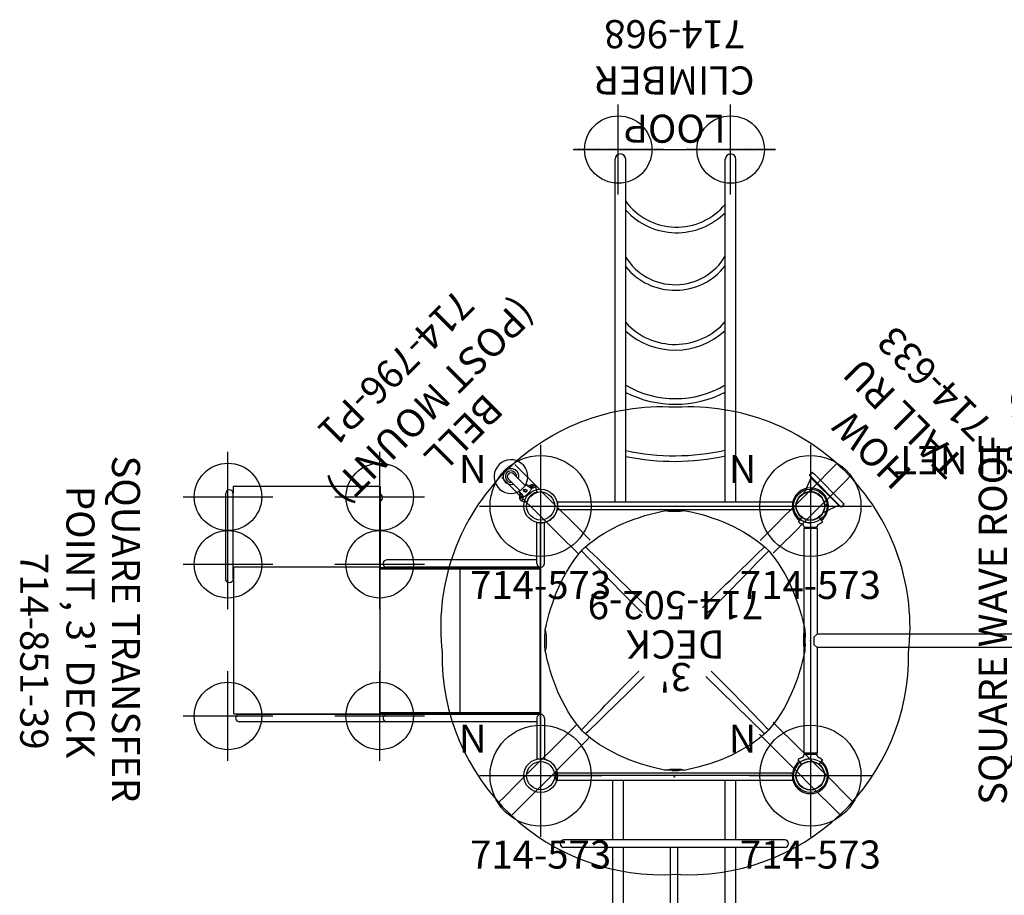
# Model space of a CAD drawing. Extents: x -189 to 254, y -471 to 14.
# Drawn here: x -189 to -14, y -141 to 14 of the extents above; entities that cross this region are included whole.
import ezdxf
from ezdxf.enums import TextEntityAlignment as Align

# ---------------------------------------------------------------- set-up
doc = ezdxf.new("R2010")
doc.units = 0
doc.header["$MEASUREMENT"] = 0
doc.linetypes.add('CENTER', pattern=[0.6, 0.375, -0.075, 0.075, -0.075])
doc.layers.get('0').update_dxf_attribs({"color": 5, "linetype": 'CONTINUOUS'})
for name, color, linetype in [('2DPOST', 7, 'CONTINUOUS'), ('MPARTNO', 7, 'CONTINUOUS'), ('MTXT', 7, 'CONTINUOUS'), ('PARTNO', 7, 'CONTINUOUS'), ('PHASE-1', 6, 'CONTINUOUS'), ('TXT', 7, 'CENTER'), ('TXT-HT', 7, 'CONTINUOUS')]:
    doc.layers.add(name, color=color, linetype=linetype)
doc.layers.add('Ft', color=1, linetype='CONTINUOUS', plot=False)
doc.layers.add('Node', color=7, linetype='CONTINUOUS', plot=False)
doc.styles.add('ROMANS', font='ROMANS.SHX', dxfattribs={"height": 5})
doc.styles.add('SIMPLEX', font='simplex.shx')

# ---------------------------------------------------------------- blocks, each defined once
blk = doc.blocks.new('PARTNO')
at = {"layer": 'TXT', "style": 'ROMANS'}
blk.add_attdef('PARTNO', text='', height=5, dxfattribs=at).set_placement((0, 0), align=Align.CENTER)
blk = doc.blocks.new('23766000')
for p, q in [((-2.89, 22.66), (-2.89, 22.66)), ((-2.15, 21.2), (-1.58, 21.95)), ((-1.85, 20.96), (-2.14, 21.16)), ((1.58, 21.95), (2.15, 21.2)), ((93.11, 22.66), (93.11, 22.66)), ((93.85, 21.2), (94.42, 21.95)), ((94.15, 20.96), (93.86, 21.16)), ((94.23, 21.7), (94.26, 21.68)), ((94.26, 21.68), (94.24, 21.66)), ((94.26, 21.68), (94.45, 21.93)), ((94.42, 21.95), (94.45, 21.93)), ((94.47, 21.95), (94.45, 21.93)), ((97.58, 21.95), (98.15, 21.2)), ((-1.85, 20.96), (-1.84, 20.96)), ((-1.85, 20.96), (-1.84, 20.95)), ((-1.85, 20.96), (-1.85, 20.96)), ((-1.51, 20.78), (-1.5, 20.77)), ((-1.5, 20.77), (-1.41, 20.73)), ((-1.18, 20.39), (-1.19, 20.39)), ((-1.19, 20.39), (-1.19, 20.27)), ((-1.19, -20), (-1.19, 20)), ((-1.19, 20), (1.19, 20)), ((-1.17, 20.25), (1.17, 20.25)), ((-1.06, 20.23), (-1.06, 20)), ((1.06, 20.23), (1.06, 20)), ((1.19, 20.39), (1.19, 20.27)), ((1.19, 1.19), (1.19, 20)), ((1.24, 20.03), (1.24, 20.03)), ((94.15, 20.96), (94.15, 20.96)), ((94.15, 20.96), (94.16, 20.95)), ((94.15, 20.96), (94.16, 20.96)), ((94.49, 20.78), (94.5, 20.77)), ((94.5, 20.77), (94.59, 20.73)), ((94.81, 20.39), (94.81, 20.27)), ((94.82, 20.39), (94.81, 20.39)), ((94.81, 1.19), (94.81, 20)), ((94.81, 20), (97.19, 20)), ((94.83, 20.25), (97.17, 20.25)), ((94.94, 20.23), (94.94, 20)), ((97.06, 20.23), (97.06, 20)), ((97.19, 20.39), (97.19, 20.27)), ((97.19, -20), (97.19, 20)), ((1.18, 1.18), (0.69, 0.69)), ((0.69, 0.69), (0.69, -0.69)), ((1.19, 1.19), (1.18, 1.18)), ((1.18, 1.19), (94.82, 1.19)), ((95.31, 0.69), (95.31, -0.69)), ((0.69, -0.69), (1.18, -1.18)), ((1.18, -1.18), (1.19, -1.19)), ((1.18, -1.19), (94.82, -1.19)), ((1.19, -20), (1.19, -1.19)), ((94.81, -1.19), (94.82, -1.18)), ((94.81, -20), (94.81, -1.19)), ((94.82, -1.18), (95.31, -0.69)), ((-1.19, -20), (1.19, -20)), ((-1.19, -20.39), (-1.19, -20.27)), ((1.17, -20.25), (-1.17, -20.25)), ((-1.06, -20.23), (-1.06, -20)), ((1.06, -20.23), (1.06, -20)), ((1.19, -20.39), (1.19, -20.27)), ((1.51, -20.78), (1.49, -20.77)), ((1.49, -20.77), (1.49, -20.77)), ((1.85, -20.96), (1.84, -20.95)), ((1.85, -20.96), (1.84, -20.96)), ((1.85, -20.96), (1.85, -20.96)), ((1.85, -20.96), (2.14, -21.16)), ((94.81, -20), (97.19, -20)), ((94.81, -20.39), (94.81, -20.27)), ((97.17, -20.25), (94.83, -20.25)), ((94.94, -20.23), (94.94, -20)), ((97.06, -20.23), (97.06, -20)), ((97.19, -20.39), (97.19, -20.27)), ((97.49, -20.77), (97.49, -20.77)), ((97.51, -20.78), (97.49, -20.77)), ((97.85, -20.96), (97.84, -20.95)), ((97.85, -20.96), (97.84, -20.96)), ((97.85, -20.96), (98.14, -21.16)), ((97.85, -20.96), (97.85, -20.96)), ((-1.58, -21.95), (-2.15, -21.2)), ((1.58, -21.95), (2.15, -21.2)), ((2.89, -22.66), (2.89, -22.66)), ((94.42, -21.95), (93.85, -21.2)), ((97.58, -21.95), (98.15, -21.2)), ((98.89, -22.66), (98.89, -22.66))]:
    blk.add_line(p, q)
for points in [[(94.23, 21.7), (94.23, 21.69), (94.23, 21.68), (94.24, 21.67), (94.24, 21.66)], [(-1.84, 20.96), (-1.83, 20.95), (-1.81, 20.94), (-1.78, 20.92), (-1.74, 20.91), (-1.7, 20.89), (-1.66, 20.87), (-1.62, 20.85), (-1.59, 20.82), (-1.55, 20.81), (-1.53, 20.79), (-1.51, 20.78)], [(94.16, 20.96), (94.17, 20.95), (94.19, 20.94), (94.22, 20.92), (94.26, 20.91), (94.3, 20.89), (94.34, 20.87), (94.38, 20.85), (94.41, 20.82), (94.45, 20.81), (94.47, 20.79), (94.49, 20.78)], [(95.31, 0.69), (94.82, 1.18), (94.81, 1.19)], [(1.84, -20.96), (1.83, -20.95), (1.81, -20.94), (1.78, -20.92), (1.74, -20.91), (1.7, -20.89), (1.66, -20.87), (1.62, -20.85), (1.59, -20.82), (1.55, -20.81), (1.53, -20.79), (1.51, -20.78)], [(97.84, -20.96), (97.83, -20.95), (97.81, -20.94), (97.78, -20.92), (97.74, -20.91), (97.7, -20.89), (97.66, -20.87), (97.62, -20.85), (97.59, -20.82), (97.55, -20.81), (97.53, -20.79), (97.51, -20.78)]]:
    blk.add_lwpolyline(points)
for centre in [(0, 24), (96, 24), (0, -24), (96, -24)]:
    blk.add_circle(centre, 2.56)
for centre, radius, start, end in [((0, 24), 3.21, 307.5, 232.5), ((96, 24), 3.21, 307.5, 232.5), ((-2.13, 21.18), 0.03, 142.5, 232.9869), ((0, 24), 3.56, 293.3955, 307.0125), ((1.55, 21.93), 0.03, 37.5, 126.8363), ((2.13, 21.18), 0.03, 307.0131, 37.5), ((93.87, 21.18), 0.03, 142.5, 232.9869), ((94.45, 21.93), 0.03, 53.1637, 142.5), ((96, 24), 3.56, 293.3955, 307.0125), ((97.55, 21.93), 0.03, 37.5, 126.8363), ((98.13, 21.18), 0.03, 307.0131, 37.5), ((-1.56, 20.39), 0.375, 0.247, 66.6042), ((-1.17, 20.27), 0.02, 180, 270), ((-1.08, 20.23), 0.02, 0, 90), ((1.08, 20.23), 0.02, 90, 180), ((1.17, 20.27), 0.02, 270, 0), ((1.56, 20.39), 0.375, 113.3958, 180), ((94.44, 20.39), 0.375, 0.247, 66.6042), ((94.83, 20.27), 0.02, 180, 270), ((94.92, 20.23), 0.02, 0, 90), ((97.08, 20.23), 0.02, 90, 180), ((97.17, 20.27), 0.02, 270, 0), ((97.56, 20.39), 0.375, 113.3958, 180), ((0, -24), 3.56, 113.3955, 127.0125), ((-1.56, -20.39), 0.375, 293.3958, 0), ((-1.17, -20.27), 0.02, 90, 180), ((-1.08, -20.23), 0.02, 270, 0), ((1.08, -20.23), 0.02, 180, 270), ((1.17, -20.27), 0.02, 0, 90), ((1.56, -20.39), 0.375, 180.247, 246.6042), ((0, -24), 3.56, 65.2747, 66.6469), ((96, -24), 3.56, 113.3955, 127.0125), ((94.44, -20.39), 0.375, 293.3958, 0), ((94.83, -20.27), 0.02, 90, 180), ((94.92, -20.23), 0.02, 270, 0), ((97.08, -20.23), 0.02, 180, 270), ((97.17, -20.27), 0.02, 0, 90), ((97.56, -20.39), 0.375, 180.247, 246.6042), ((96, -24), 3.56, 65.2747, 66.6469), ((0, -24), 3.21, 127.5, 52.5), ((-2.13, -21.18), 0.03, 127.0131, 217.5), ((-1.55, -21.93), 0.03, 217.5, 306.8363), ((1.55, -21.93), 0.03, 233.1637, 322.5), ((2.13, -21.18), 0.03, 322.5, 52.9869), ((96, -24), 3.21, 127.5, 52.5), ((93.87, -21.18), 0.03, 127.0131, 217.5), ((94.45, -21.93), 0.03, 217.5, 306.8363), ((97.55, -21.93), 0.03, 233.1637, 322.5), ((98.13, -21.18), 0.03, 322.5, 52.9869)]:
    blk.add_arc(centre, radius, start, end)
at = {"layer": 'Node'}
for p in [(0, 24), (96, 24), (0, 0), (96, 0), (0, -24), (96, -24)]:
    blk.add_point(p, dxfattribs=at)
at = {"layer": 'PARTNO'}
ref = blk.add_blockref('PARTNO', (48.08, -44.55, 6), dxfattribs=at)
ref.add_attrib('PARTNO', '714-766', dxfattribs={"height": 5, "style": 'SIMPLEX'}).set_placement((48.08, -44.55, 6), align=Align.CENTER)
at = {"layer": 'TXT', "style": 'SIMPLEX'}
blk.add_text('TENSILE TOUGH NET', height=5, dxfattribs=at).set_placement((47.75, -32.81, 6), align=Align.MIDDLE)
blk = doc.blocks.new('23502900')
blk.add_lwpolyline([(45, 24, 0.414214), (48, 21), (48, -21, 0.414214), (45, -24), (3, -24, 0.414214), (0, -21), (0, 21, 0.414214), (3, 24)], format="xyb", close=True)
at = {"layer": 'Node'}
for p in [(0, 24), (24, 24), (48, 24), (0, 0), (48, 0), (0, -24), (24, -24), (48, -24)]:
    blk.add_point(p, dxfattribs=at)
at = {"layer": 'MPARTNO'}
ref = blk.add_blockref('PARTNO', (24, -8.85), dxfattribs=at)
ref.add_attrib('PARTNO', '714-502-9', dxfattribs={"height": 5, "style": 'SIMPLEX'}).set_placement((24, -8.85), align=Align.CENTER)
at = {"layer": 'PARTNO'}
ref = blk.add_blockref('PARTNO', (24, -8.85), dxfattribs=at)
ref.add_attrib('PARTNO', '714-502-9', dxfattribs={"height": 5, "style": 'SIMPLEX'}).set_placement((24, -8.85), align=Align.CENTER)
at = {"layer": 'MTXT', "style": 'SIMPLEX'}
blk.add_text('DECK', height=5, dxfattribs=at).set_placement((24, 0), align=Align.MIDDLE)
at = {"layer": 'TXT', "style": 'SIMPLEX'}
blk.add_text('DECK', height=5, dxfattribs=at).set_placement((24, 0), align=Align.MIDDLE)
at = {"layer": 'TXT-HT', "style": 'SIMPLEX', "flags": 8}
blk.add_attdef('HT', text='', height=5, dxfattribs=at).set_placement((24, 3.95), align=Align.CENTER)
blk = doc.blocks.new('238062H0')
for p, q in [((-0.66, -21.08), (-0.66, 21.08)), ((0.66, 21.07), (-0.66, 21.08)), ((0.66, -21.07), (0.66, 21.07)), ((95.22, -21.1), (95.22, 21.1)), ((96.53, 21.05), (95.22, 21.1)), ((96.53, -21.05), (96.53, 21.05)), ((11.34, -19.66), (11.34, 19.66)), ((12.66, -19.66), (12.66, 19.66)), ((23.34, -19.66), (23.34, 19.66)), ((24.66, -19.66), (24.66, 19.66)), ((35.34, -19.66), (35.34, 19.66)), ((36.66, -19.66), (36.66, 19.66)), ((47.34, -19.66), (47.34, 19.66)), ((48.66, -19.66), (48.66, 19.66)), ((59.34, -19.66), (59.34, 19.66)), ((60.66, -19.66), (60.66, 19.66)), ((71.34, -19.66), (71.34, 19.66)), ((72.66, -19.66), (72.66, 19.66)), ((83.34, -19.66), (83.34, 19.66)), ((84.66, -19.66), (84.66, 19.66)), ((0.66, 10.95), (11.34, 10.95)), ((12.66, 10.95), (23.34, 10.95)), ((24.66, 10.95), (35.34, 10.95)), ((36.66, 10.95), (47.34, 10.95)), ((48.66, 10.95), (59.34, 10.95)), ((60.66, 10.95), (71.34, 10.95)), ((72.66, 10.95), (83.34, 10.95)), ((84.66, 10.95), (95.22, 10.95)), ((0.66, 9.05), (11.34, 9.05)), ((12.66, 9.05), (23.34, 9.05)), ((24.66, 9.05), (35.34, 9.05)), ((36.66, 9.05), (47.34, 9.05)), ((48.66, 9.05), (59.34, 9.05)), ((60.66, 9.05), (71.34, 9.05)), ((72.66, 9.05), (83.34, 9.05)), ((84.66, 9.05), (95.22, 9.05)), ((12.66, 0.66), (23.34, 0.66)), ((24.66, 0.66), (35.34, 0.66)), ((36.66, 0.66), (47.34, 0.66)), ((48.66, 0.66), (59.34, 0.66)), ((60.66, 0.66), (71.34, 0.66)), ((72.66, 0.66), (83.34, 0.66)), ((12.66, -0.66), (23.34, -0.66)), ((24.66, -0.66), (35.34, -0.66)), ((36.66, -0.66), (47.34, -0.66)), ((48.66, -0.66), (59.34, -0.66)), ((60.66, -0.66), (71.34, -0.66)), ((72.66, -0.66), (83.34, -0.66)), ((0.66, -9.05), (11.34, -9.05)), ((12.66, -9.05), (23.34, -9.05)), ((24.66, -9.05), (35.34, -9.05)), ((36.66, -9.05), (47.34, -9.05)), ((48.66, -9.05), (59.34, -9.05)), ((60.66, -9.05), (71.34, -9.05)), ((72.66, -9.05), (83.34, -9.05)), ((84.66, -9.05), (95.22, -9.05)), ((0.66, -10.95), (11.34, -10.95)), ((12.66, -10.95), (23.34, -10.95)), ((24.66, -10.95), (35.34, -10.95)), ((36.66, -10.95), (47.34, -10.95)), ((48.66, -10.95), (59.34, -10.95)), ((60.66, -10.95), (71.34, -10.95)), ((72.66, -10.95), (83.34, -10.95)), ((84.66, -10.95), (95.22, -10.95)), ((0.66, -21.07), (-0.66, -21.08)), ((95.22, -21.1), (96.53, -21.05))]:
    blk.add_line(p, q)
for centre, start, end in [((12, 19.66), 0, 180), ((24, 19.66), 0, 180), ((36, 19.66), 0, 180), ((48, 19.66), 0, 180), ((60, 19.66), 0, 180), ((72, 19.66), 0, 180), ((84, 19.66), 0, 180), ((12, -19.66), 180, 0), ((24, -19.66), 180, 0), ((36, -19.66), 180, 0), ((48, -19.66), 180, 0), ((60, -19.66), 180, 0), ((72, -19.66), 180, 0), ((84, -19.66), 180, 0)]:
    blk.add_arc(centre, 0.657, start, end)
at = {"layer": 'Node'}
for p in [(0, 0), (95.88, 0)]:
    blk.add_point(p, dxfattribs=at)
at = {"layer": 'PARTNO'}
ref = blk.add_blockref('PARTNO', (47.32, -50.12), dxfattribs=at)
ref.add_attrib('PARTNO', '714-806-2', dxfattribs={"height": 5, "style": 'SIMPLEX'}).set_placement((47.32, -50.12), align=Align.CENTER)
at = {"layer": 'TXT', "style": 'SIMPLEX'}
for s, p in [('HULA CLIMBER', (47.43, -30.84)), ("W/2' RISE", (47.43, -39.41))]:
    blk.add_text(s, height=5, dxfattribs=at).set_placement(p, align=Align.MIDDLE)
blk = doc.blocks.new('2385139R')
for p, q in [((-0.66, 13.75), (-0.66, 21.08)), ((-0.66, 21.08), (0.66, 21.08)), ((0.66, 13.75), (0.66, 21.07)), ((0.66, 14.41), (27.37, 14.41)), ((27.37, 14.41), (53.62, 14.41)), ((0, 13.09), (27.37, 13.09)), ((0, -13.09), (0, 13.09)), ((28.62, 13), (0, 13)), ((0.12, -13), (0.12, 13)), ((0.12, 12.82), (28.62, 12.82)), ((14.37, -12.82), (14.37, 12.82)), ((27.37, 13.09), (53.62, 13.09)), ((28.62, -13.12), (28.62, 13)), ((28.62, 12.82), (28.62, 13)), ((54.62, 13), (28.62, 13)), ((54.62, 13), (54.62, -13.12)), ((0, -12), (0.12, -12)), ((54.71, -10.99), (54.71, -26.21)), ((56.02, -10.99), (56.02, -26.21)), ((-0.66, -13.75), (-0.66, -21.08)), ((0, -13), (28.62, -13)), ((0, -13.09), (27.37, -13.09)), ((28.62, -12.82), (0.12, -12.82)), ((0.66, -13.75), (0.66, -21.07)), ((28.53, -27.5), (28.53, -13.12)), ((28.53, -13.12), (54.71, -13.12)), ((28.62, -13), (28.62, -12.82)), ((28.62, -12.87), (28.62, -12.87)), ((0.66, -14.41), (27.37, -14.41)), ((0.66, -21.07), (-0.66, -21.08)), ((28.3, -25.05), (28.34, -25.01)), ((28.33, -25.99), (28.3, -25.95)), ((28.31, -25.96), (28.53, -26.21)), ((28.34, -25.01), (28.53, -24.8)), ((28.41, -26.08), (28.34, -26)), ((28.53, -26.22), (28.41, -26.08)), ((54.71, -27.5), (54.71, -26.21)), ((28.53, -27.5), (54.71, -27.5))]:
    blk.add_line(p, q)
for points in [[(54.71, -10.99), (54.72, -10.88), (54.79, -10.66), (54.94, -10.49), (55.14, -10.37), (55.36, -10.33)], [(55.36, -10.33), (55.59, -10.37), (55.79, -10.49), (55.93, -10.66), (56.01, -10.88), (56.02, -10.99)], [(28.34, -25.01), (28.41, -24.93), (28.53, -24.78), (28.53, -24.78)]]:
    blk.add_lwpolyline(points)
for centre, start, end in [((27.37, 13.75), 268.5798, 91.4202), ((53.62, 13.75), 268.5798, 91.4202), ((0, 13.75), 180, 360), ((0, -13.75), 360, 180), ((27.37, -13.75), 268.5798, 91.4202), ((28.78, -25.5), 136.4322, 223.5678), ((55.36, -26.21), 180, 360)]:
    blk.add_arc(centre, 0.657, start, end)
at = {"layer": 'Ft'}
for p, q in [((28.64, 21.38), (28.64, 5.38)), ((55.64, 21.38), (55.64, 5.38)), ((36.64, 13.38), (20.64, 13.38)), ((63.64, 13.38), (47.64, 13.38)), ((28.64, -5.62), (28.64, -21.62)), ((55.64, -5.62), (55.64, -21.62)), ((36.64, -13.62), (20.64, -13.62)), ((63.64, -13.62), (47.64, -13.62)), ((28.64, -17.62), (28.64, -33.62)), ((55.64, -17.62), (55.64, -33.62)), ((36.64, -25.62), (20.64, -25.62)), ((63.64, -25.62), (47.64, -25.62))]:
    blk.add_line(p, q, dxfattribs=at)
for centre in [(28.64, 13.38), (55.64, 13.38), (28.64, -13.62), (55.64, -13.62), (28.64, -25.62), (55.64, -25.62)]:
    blk.add_circle(centre, 6, dxfattribs=at)
at = {"layer": 'Node'}
blk.add_point((0, 0), dxfattribs=at)
at = {"layer": 'PARTNO'}
ref = blk.add_blockref('PARTNO', (92.61, 1.86), dxfattribs=dict(at, rotation=90))
ref.add_attrib('PARTNO', '714-851-39', dxfattribs={"height": 5, "rotation": 90, "style": 'SIMPLEX'}).set_placement((92.61, 1.86), align=Align.CENTER)
at = {"layer": 'TXT', "style": 'ROMANS'}
for s, p in [('SQUARE TRANSFER', (76.29, -33)), ("POINT, 3' DECK", (84.39, -27.58))]:
    blk.add_text(s, height=5, rotation=90, dxfattribs=at).set_placement(p)
blk = doc.blocks.new('236804C0')
for p, q in [((22.2, 23.17), (22.22, 23.17)), ((22.22, 23.17), (22.23, 23.17)), ((25.93, 23.17), (25.95, 23.17)), ((25.95, 23.17), (25.97, 23.17)), ((26.58, 23.04), (26.56, 23.04)), ((8.16, 16.74), (8.16, 16.74)), ((40.74, 16), (40.74, 16)), ((47.17, 1.96), (47.17, 1.95)), ((47.17, 1.95), (47.17, 1.93)), ((0.93, 0.66), (0.93, -0.5)), ((47.24, -0.5), (47.24, 0.66)), ((47.04, -2.41), (47.04, -2.4)), ((47.17, -1.77), (47.17, -1.79)), ((47.17, -1.79), (47.17, -1.8)), ((17.64, -5.42), (7.42, -15.84)), ((7.42, -15.84), (7.42, -15.84)), ((40, -16.58), (40, -16.58)), ((21.59, -22.88), (21.6, -22.88)), ((22.22, -23.01), (22.2, -23.01)), ((22.23, -23.01), (22.22, -23.01)), ((23.5, -23.07), (24.66, -23.07)), ((25.95, -23.01), (25.93, -23.01)), ((25.97, -23.01), (25.95, -23.01))]:
    blk.add_line(p, q)
for points in [[(-4.77, 31.47), (-3.75, 30.45), (-3.04, 29.74), (-2.34, 29.04), (-1.63, 28.33), (-0.92, 27.62), (-0.22, 26.91), (0.49, 26.21), (1.2, 25.5), (1.9, 24.79), (2.61, 24.08), (3.32, 23.38), (4.02, 22.67), (4.73, 21.96), (5.44, 21.25), (6.14, 20.54), (6.85, 19.83), (7.55, 19.12), (8.25, 18.41), (8.96, 17.7), (9.17, 17.49)], [(39.48, 17.29), (40.18, 18), (40.89, 18.71), (41.59, 19.42), (42.3, 20.13), (43, 20.84), (43.71, 21.55), (44.41, 22.26), (45.12, 22.96), (45.83, 23.67), (46.53, 24.38), (47.24, 25.09), (47.95, 25.79), (48.65, 26.5), (49.36, 27.21), (50.07, 27.92), (50.77, 28.62), (51.48, 29.33), (52.19, 30.04), (53.05, 30.9)], [(6.9, 15.22), (6.19, 15.92), (5.48, 16.63), (4.77, 17.33), (4.06, 18.03), (3.35, 18.74), (2.64, 19.45), (1.93, 20.15), (1.22, 20.86), (0.52, 21.56), (-0.19, 22.27), (-0.9, 22.98), (-1.61, 23.68), (-2.31, 24.39), (-3.02, 25.1), (-3.73, 25.8), (-4.44, 26.51), (-5.14, 27.22), (-5.85, 27.92), (-6.56, 28.63), (-7.1, 29.17)], [(55.37, 28.59), (54.01, 27.23), (53.3, 26.52), (52.59, 25.82), (51.89, 25.11), (51.18, 24.4), (50.47, 23.7), (49.76, 22.99), (49.06, 22.28), (48.35, 21.58), (47.64, 20.87), (46.93, 20.16), (46.23, 19.46), (45.52, 18.75), (44.81, 18.05), (44.1, 17.34), (43.39, 16.64), (42.68, 15.93), (41.97, 15.23), (41.93, 15.18)], [(8.16, 16.74), (8.92, 17.38), (9.72, 17.99), (10.54, 18.56), (11.38, 19.1), (12.25, 19.6), (13.13, 20.07), (14.03, 20.51), (14.94, 20.92), (15.87, 21.3), (16.8, 21.66), (17.75, 21.98), (18.7, 22.28), (19.66, 22.56), (20.63, 22.81), (21.6, 23.04), (22.2, 23.17)], [(25.95, 23.17), (24.97, 23.01), (23.97, 23.01), (22.97, 23.01), (22.22, 23.17)], [(22.23, 23.17), (23.23, 23.23), (23.5, 23.23)], [(23.5, 23.23), (24.5, 23.24), (24.66, 23.23)], [(24.66, 23.23), (25.66, 23.2), (25.93, 23.17)], [(25.97, 23.17), (26.94, 22.95), (27.91, 22.72), (28.88, 22.46), (29.84, 22.17), (30.79, 21.86), (31.73, 21.52), (32.66, 21.16), (33.58, 20.76), (34.49, 20.34), (35.38, 19.89), (36.25, 19.41), (37.11, 18.89), (37.95, 18.34), (38.76, 17.76), (39.54, 17.14), (40, 16.74)], [(37.44, 18.69), (37.33, 18.75)], [(7.42, 16), (7.61, 16.25)], [(17.64, 5.57), (16.92, 6.27), (16.21, 6.98), (15.51, 7.69), (14.81, 8.4), (14.11, 9.12), (13.42, 9.84), (12.72, 10.56), (12.02, 11.27), (11.33, 11.99), (10.63, 12.71), (9.93, 13.42), (9.24, 14.14), (8.54, 14.86), (7.84, 15.57), (7.42, 16)], [(7.92, 16.56), (7.61, 16.25)], [(7.92, 16.56), (8.16, 16.74)], [(8.16, 16.74), (8.88, 16.04), (9.59, 15.34), (10.31, 14.64), (11.02, 13.95), (11.74, 13.25), (12.46, 12.55), (13.18, 11.86), (13.89, 11.16), (14.61, 10.46), (15.33, 9.77), (16.04, 9.07), (16.76, 8.37), (17.46, 7.66), (18.17, 6.95), (18.58, 6.52)], [(28.97, 5.88), (29.65, 6.6), (30.35, 7.32), (31.06, 8.03), (31.77, 8.73), (32.49, 9.43), (33.2, 10.13), (33.92, 10.82), (34.64, 11.52), (35.36, 12.21), (36.07, 12.91), (36.79, 13.61), (37.51, 14.31), (38.22, 15), (38.94, 15.7), (39.66, 16.4), (40, 16.74)], [(40.74, 16), (40.04, 15.29), (39.34, 14.57), (38.65, 13.85), (37.95, 13.14), (37.25, 12.42), (36.55, 11.7), (35.86, 10.99), (35.16, 10.27), (34.47, 9.55), (33.77, 8.83), (33.07, 8.12), (32.37, 7.41), (31.66, 6.7), (30.95, 5.99), (30.23, 5.3), (29.88, 4.96)], [(40, 16.74), (40.25, 16.56)], [(40.56, 16.25), (40.25, 16.56)], [(40.56, 16.25), (40.74, 16)], [(40.74, 16), (41.39, 15.24), (41.99, 14.44), (42.56, 13.62), (43.1, 12.78), (43.6, 11.91), (44.07, 11.03), (44.51, 10.13), (44.92, 9.22), (45.3, 8.3), (45.66, 7.36), (45.98, 6.42), (46.29, 5.46), (46.56, 4.5), (46.81, 3.53), (47.04, 2.56), (47.17, 1.96)], [(0.93, 0.66), (0.97, 1.66), (0.99, 1.93)], [(0.99, 1.95), (1.15, 0.97), (1.15, -0.03), (1.15, -1.03), (0.99, -1.79)], [(47.17, -1.79), (47.01, -0.81), (47.01, 0.19), (47.01, 1.19), (47.17, 1.95)], [(47.17, 1.93), (47.23, 0.93), (47.24, 0.66)], [(0.99, -1.77), (0.93, -0.77), (0.93, -0.5)], [(47.24, -0.5), (47.2, -1.5), (47.17, -1.77)], [(47.17, -1.8), (46.96, -2.78), (46.72, -3.75), (46.46, -4.72), (46.17, -5.68), (45.86, -6.63), (45.52, -7.57), (45.16, -8.5), (44.77, -9.42), (44.34, -10.33), (43.89, -11.22), (43.41, -12.09), (42.89, -12.95), (42.35, -13.79), (41.76, -14.6), (41.14, -15.38), (40.74, -15.84)], [(29.88, -4.81), (30.61, -5.49), (31.32, -6.19), (32.03, -6.9), (32.73, -7.61), (33.43, -8.32), (34.13, -9.04), (34.82, -9.76), (35.52, -10.48), (36.22, -11.2), (36.91, -11.91), (37.61, -12.63), (38.31, -13.35), (39.01, -14.06), (39.7, -14.78), (40.4, -15.49), (40.74, -15.84)], [(18.59, -6.36), (17.89, -7.08), (17.18, -7.79), (16.47, -8.49), (15.76, -9.19), (15.04, -9.89), (14.32, -10.59), (13.61, -11.28), (12.89, -11.98), (12.17, -12.67), (11.45, -13.37), (10.74, -14.07), (10.02, -14.77), (9.3, -15.46), (8.59, -16.16), (8.16, -16.58)], [(40, -16.58), (39.29, -15.88), (38.57, -15.18), (37.86, -14.49), (37.14, -13.79), (36.42, -13.09), (35.7, -12.39), (34.99, -11.7), (34.27, -11), (33.55, -10.3), (32.83, -9.61), (32.12, -8.91), (31.41, -8.21), (30.7, -7.5), (30, -6.79), (29.3, -6.07), (28.97, -5.72)], [(42.69, -13.28), (42.76, -13.17)], [(7.38, -14.96), (6.11, -16.22), (5.4, -16.92), (4.69, -17.62), (3.98, -18.33), (3.27, -19.04), (2.56, -19.74), (1.85, -20.45), (1.15, -21.15), (0.44, -21.86), (-0.27, -22.57), (-0.98, -23.27), (-1.68, -23.98), (-2.39, -24.69), (-3.1, -25.39), (-3.81, -26.1), (-4.51, -26.81), (-5.22, -27.51), (-5.93, -28.22), (-6.64, -28.93), (-6.85, -29.14)], [(55.61, -28.79), (54.25, -27.43), (53.54, -26.72), (52.83, -26.01), (52.12, -25.31), (51.42, -24.6), (50.71, -23.89), (50, -23.19), (49.29, -22.48), (48.59, -21.77), (47.88, -21.07), (47.17, -20.36), (46.46, -19.65), (45.76, -18.95), (45.05, -18.24), (44.34, -17.54), (43.63, -16.83), (42.92, -16.13), (42.21, -15.42), (41.87, -15.09)], [(-4.53, -31.45), (-3.83, -30.75), (-3.12, -30.04), (-2.41, -29.33), (-1.71, -28.62), (-1, -27.92), (-0.29, -27.21), (0.41, -26.5), (1.12, -25.79), (1.83, -25.09), (2.53, -24.38), (3.24, -23.67), (3.94, -22.96), (4.65, -22.26), (5.36, -21.55), (6.06, -20.84), (6.77, -20.13), (7.47, -19.42), (8.18, -18.71), (8.88, -18), (9.49, -17.39)], [(7.61, -16.09), (7.42, -15.84)], [(7.61, -16.09), (7.92, -16.4)], [(8.16, -16.58), (7.92, -16.4)], [(22.2, -23.01), (21.22, -22.79), (20.25, -22.56), (19.28, -22.3), (18.33, -22.01), (17.37, -21.7), (16.43, -21.36), (15.5, -21), (14.58, -20.6), (13.68, -20.18), (12.78, -19.73), (11.91, -19.25), (11.05, -18.73), (10.22, -18.18), (9.4, -17.6), (8.62, -16.98), (8.16, -16.58)], [(40, -16.58), (39.24, -17.22), (38.44, -17.83), (37.62, -18.4), (36.78, -18.94), (35.91, -19.44), (35.03, -19.91), (34.13, -20.35), (33.22, -20.76), (32.3, -21.14), (31.36, -21.5), (30.42, -21.82), (29.46, -22.13), (28.5, -22.4), (27.54, -22.65), (26.56, -22.88), (25.97, -23.01)], [(39.58, -17.35), (39.72, -17.49), (40.42, -18.2), (41.12, -18.91), (41.83, -19.62), (42.53, -20.33), (43.24, -21.04), (43.95, -21.74), (44.65, -22.45), (45.36, -23.16), (46.07, -23.87), (46.77, -24.58), (47.48, -25.28), (48.19, -25.99), (48.89, -26.7), (49.6, -27.41), (50.31, -28.11), (51.01, -28.82), (51.72, -29.53), (52.43, -30.24), (53.29, -31.1)], [(40.25, -16.4), (40, -16.58)], [(40.25, -16.4), (40.56, -16.09)], [(40.74, -15.84), (40.56, -16.09)], [(10.73, -18.53), (10.83, -18.59)], [(22.22, -23.01), (23.19, -22.85), (24.19, -22.85), (25.19, -22.85), (25.95, -23.01)], [(23.5, -23.07), (22.5, -23.04), (22.23, -23.01)], [(25.93, -23.01), (24.93, -23.07), (24.66, -23.07)]]:
    blk.add_lwpolyline(points)
at = {"flags": 128}
for points in [[(0.99, 1.96), (1.51, 4.15), (2.12, 6.25), (2.84, 8.26), (3.66, 10.16), (4.57, 11.93), (5.56, 13.57), (6.63, 15.06), (7.43, 15.99)], [(7.77, -16.23), (6.63, -14.9), (5.56, -13.41), (4.57, -11.77), (3.66, -10), (2.84, -8.1), (2.12, -6.09), (1.51, -3.99), (0.99, -1.8)]]:
    blk.add_lwpolyline(points, dxfattribs=at)
for centre, radius, start, end in [((21.4, 2.49), 39.05, 89.2474, 183.6938), ((26.33, 2.48), 39.31, 356.5035, 96.4459), ((21.4, -2.43), 39.05, 176.3062, 270.7526), ((26.33, -2.42), 39.31, 263.5541, 3.4965)]:
    blk.add_arc(centre, radius, start, end)
at = {"layer": 'Node'}
blk.add_point((0, 0), dxfattribs=at)
at = {"layer": 'PARTNO'}
ref = blk.add_blockref('PARTNO', (26.18, -65.99), dxfattribs=at)
ref.add_attrib('PARTNO', '714-680-4C', dxfattribs={"height": 5, "style": 'SIMPLEX'}).set_placement((26.18, -65.99), align=Align.CENTER)
at = {"layer": 'TXT', "style": 'SIMPLEX'}
blk.add_text('SQUARE WAVE ROOF', height=5, dxfattribs=at).set_placement((27.74, -57.11), align=Align.MIDDLE)
blk = doc.blocks.new('23796P10')
at = {"linetype": 'Continuous'}
for p, q in [((3.07, 1.77), (2.3, 1.33)), ((3.5, 1.39), (3.46, 1.31)), ((3.46, 1.31), (3.5, 1.23)), ((3.6, 1.39), (3.5, 1.39)), ((3.5, 1.23), (3.6, 1.23)), ((3.64, 1.31), (3.6, 1.39)), ((3.6, 1.23), (3.64, 1.31)), ((3.69, 0.11), (3.88, 0.22)), ((3.69, -0.11), (3.69, 0.11)), ((3.88, 0.22), (4.06, 0.11)), ((3.97, 1.24), (3.97, 1.24)), ((3.98, 1.24), (3.97, 1.24)), ((3.98, 1.24), (3.98, 1.24)), ((4.06, 0.11), (4.06, -0.11)), ((4.28, 0.97), (4.42, 0.95)), ((4.5, -0.86), (4.5, 0.86)), ((4.5, 0.69), (7.44, 0.69)), ((3.07, -1.77), (2.3, -1.33)), ((3.5, -1.23), (3.46, -1.31)), ((3.46, -1.31), (3.5, -1.39)), ((3.6, -1.23), (3.5, -1.23)), ((3.5, -1.39), (3.6, -1.39)), ((3.64, -1.31), (3.6, -1.23)), ((3.6, -1.39), (3.64, -1.31)), ((3.88, -0.22), (3.69, -0.11)), ((4.06, -0.11), (3.88, -0.22)), ((3.97, -1.24), (3.97, -1.24)), ((3.97, -1.24), (3.97, -1.24)), ((4.28, -0.97), (4.42, -0.95)), ((4.5, -0.63), (7.44, -0.63))]:
    blk.add_line(p, q, dxfattribs=at)
for points in [[(3.07, 1.66), (3.06, 1.68), (3.04, 1.7), (3.01, 1.71), (2.99, 1.71), (2.97, 1.71), (2.94, 1.7)], [(3.32, 1.05), (3.3, 0.98), (3.27, 0.88), (3.24, 0.76), (3.21, 0.63), (3.19, 0.49), (3.16, 0.35), (3.15, 0.21), (3.14, 0.07), (3.14, -0.07), (3.15, -0.21), (3.16, -0.35), (3.19, -0.49), (3.21, -0.63), (3.24, -0.76), (3.27, -0.88), (3.3, -0.98), (3.32, -1.05)], [(3.32, 1.08), (3.32, 1.09), (3.31, 1.1), (3.31, 1.11), (3.31, 1.12)], [(3.32, 1.08), (3.32, 1.07), (3.32, 1.06), (3.32, 1.05)], [(3.39, 1), (3.37, 1), (3.36, 1.01), (3.34, 1.02), (3.33, 1.04), (3.32, 1.05)], [(3.41, 1.01), (3.41, 1), (3.4, 1), (3.4, 1), (3.4, 1), (3.39, 1), (3.39, 1), (3.39, 1)], [(4.31, 0.87), (4.02, 0.91), (3.72, 0.96), (3.41, 1.01)], [(3.98, 1.23), (3.98, 1.23), (3.98, 1.23), (3.98, 1.24)], [(4, 1.17), (4, 1.18), (4, 1.18), (3.99, 1.19), (3.99, 1.19), (3.99, 1.2), (3.99, 1.2), (3.98, 1.21), (3.98, 1.22), (3.98, 1.22), (3.98, 1.23)], [(3.98, 1.22), (3.99, 1.17), (4.02, 1.13), (4.04, 1.08)], [(4.04, 1.11), (4.03, 1.12), (4.03, 1.12), (4.03, 1.13), (4.02, 1.13), (4.02, 1.14), (4.01, 1.15), (4.01, 1.15), (4.01, 1.16), (4, 1.16), (4, 1.17)], [(4.09, 1.05), (4.09, 1.06), (4.08, 1.06), (4.07, 1.07), (4.07, 1.08), (4.06, 1.08), (4.06, 1.09), (4.05, 1.09), (4.05, 1.1), (4.04, 1.1), (4.04, 1.11)], [(4.04, 1.08), (4.08, 1.04), (4.13, 0.99), (4.18, 0.95), (4.24, 0.91), (4.31, 0.87)], [(4.15, 1.01), (4.15, 1.02), (4.14, 1.02), (4.13, 1.02), (4.12, 1.03), (4.12, 1.03), (4.11, 1.04), (4.1, 1.04), (4.1, 1.05), (4.09, 1.05)], [(4.22, 0.98), (4.21, 0.99), (4.2, 0.99), (4.19, 0.99), (4.19, 1), (4.18, 1), (4.17, 1), (4.16, 1.01), (4.15, 1.01)], [(4.28, 0.97), (4.27, 0.97), (4.26, 0.97), (4.26, 0.97), (4.25, 0.97), (4.24, 0.98), (4.23, 0.98), (4.22, 0.98)], [(4.28, 0.97), (4.29, 0.96), (4.29, 0.94), (4.3, 0.91), (4.31, 0.87)], [(2.94, -1.7), (2.97, -1.71), (2.99, -1.71), (3.01, -1.71), (3.04, -1.7), (3.06, -1.68), (3.07, -1.66)], [(3.32, -1.08), (3.32, -1.09), (3.31, -1.1), (3.31, -1.11), (3.31, -1.12)], [(3.32, -1.08), (3.33, -1.06), (3.35, -1.05), (3.37, -1.03), (3.39, -1.02), (3.41, -1.01)], [(3.32, -1.08), (3.32, -1.07), (3.32, -1.06), (3.32, -1.05)], [(3.41, -1.01), (3.72, -0.96), (4.02, -0.91), (4.31, -0.87)], [(3.98, -1.22), (3.99, -1.17), (4.02, -1.13), (4.04, -1.08)], [(4.04, -1.08), (4.08, -1.04), (4.13, -0.99), (4.18, -0.95), (4.24, -0.91), (4.31, -0.87)], [(4.31, -0.87), (4.3, -0.91), (4.29, -0.94), (4.29, -0.96), (4.28, -0.97)]]:
    blk.add_lwpolyline(points, dxfattribs=at)
for centre, radius in [((3.55, 1.31), 0.233), ((3.55, 1.31), 0.134), ((3.88, 0), 0.281), ((3.55, -1.31), 0.233), ((3.55, -1.31), 0.134)]:
    blk.add_circle(centre, radius, dxfattribs=at)
for centre, radius, start, end in [((3.25, 1.04), 0.75, 13.868, 104.2164), ((7.44, 0.03), 3, 192.6919, 167.3081), ((2.34, 1.25), 0.093, 120, 207.9911), ((0, 0), 2.56, 332.0089, 27.9911), ((0, 0), 3.49, 18.6377, 28.4331), ((4.34, 1.34), 0.375, 195.2288, 195.4867), ((4.41, 0.86), 0.093, 0, 82), ((7.44, 0.03), 1.41, 207.748, 152.2519), ((7.44, 0.03), 1, 221.1225, 138.8775), ((7.44, 0.03), 0.657, 270, 90), ((2.34, -1.25), 0.093, 152.0089, 240), ((0, 0), 3.49, 331.5669, 341.3619), ((3.25, -1.04), 0.75, 255.7836, 346.132), ((4.34, -1.34), 0.375, 98, 164.3654), ((4.41, -0.86), 0.093, 278, 0)]:
    blk.add_arc(centre, radius, start, end, dxfattribs=at)
at = {"layer": 'Node'}
blk.add_point((0, 0), dxfattribs=at)
at = {"layer": 'PARTNO'}
ref = blk.add_blockref('PARTNO', (38.08, 0.84), dxfattribs=dict(at, rotation=90))
ref.add_attrib('PARTNO', '714-796-P1', dxfattribs={"height": 5, "rotation": 90, "style": 'SIMPLEX'}).set_placement((38.08, 0.84), align=Align.CENTER)
at = {"layer": 'TXT', "style": 'SIMPLEX'}
for s, p in [('(POST MOUNT)', (27.46, 0.55)), ('BELL', (19.46, 0.55))]:
    blk.add_text(s, height=5, rotation=90, dxfattribs=at).set_placement(p, align=Align.MIDDLE)
blk = doc.blocks.new('23968030')
for p, q in [((-0.66, -20.97), (-0.66, 20.97)), ((-0.66, 20.97), (0.66, 20.97)), ((0.66, -20.97), (0.66, 20.97)), ((0.66, 10.76), (61.73, 10.76)), ((0.66, 8.86), (61.73, 8.86)), ((0.66, -8.86), (61.73, -8.86)), ((0.66, -10.76), (61.73, -10.76)), ((-0.66, -20.97), (0.66, -20.97))]:
    blk.add_line(p, q)
for centre, radius, start, end in [((61.73, 9.81), 0.95, 270, 90), ((50.93, 0.15), 42.98, 168.3103, 192.109), ((50.93, 0.15), 41.98, 168.0278, 192.402), ((37.55, 0.04), 19.44, 153.0234, 207.2557), ((36.44, 0.05), 17.33, 149.4163, 210.9434), ((40.91, 0.08), 13.15, 138.0727, 222.8615), ((40.64, 0.08), 11.87, 132.3091, 228.8696), ((49.73, 0.07), 11.33, 129.1251, 232.0084), ((49.73, 0.07), 10.33, 121.697, 239.8102), ((60.85, -0.2), 12.2, 132.0506, 225.2729), ((60.85, -0.2), 11.2, 126.0152, 230.7061), ((61.73, -9.81), 0.95, 270, 90)]:
    blk.add_arc(centre, radius, start, end)
at = {"layer": 'Ft', "linetype": 'CENTER'}
for p, q in [((63.46, 2.19), (63.46, 18.19)), ((55.46, 10.19), (71.46, 10.19)), ((63.46, -17.81), (63.46, -1.81)), ((55.46, -9.81), (71.46, -9.81))]:
    blk.add_line(p, q, dxfattribs=at)
at = {"layer": 'Ft'}
for p, q in [((63.46, 18.19), (63.46, -17.81)), ((55.46, 10.19), (71.46, 10.19)), ((55.46, -9.81), (71.46, -9.81))]:
    blk.add_line(p, q, dxfattribs=at)
for centre in [(63.46, 10.19), (63.46, -9.81)]:
    blk.add_circle(centre, 6, dxfattribs=at)
at = {"layer": 'Node'}
blk.add_point((0, 0), dxfattribs=at)
blk.add_point((0, 0), dxfattribs=at)
blk.add_point((0, 0), dxfattribs=at)
blk.add_point((0, 0), dxfattribs=at)
blk.add_point((0, 0), dxfattribs=at)
blk.add_point((0, 0), dxfattribs=at)
at = {"layer": 'TXT'}
ref = blk.add_blockref('PARTNO', (86.49, 0.15), dxfattribs=dict(at, rotation=90))
ref.add_attrib('PARTNO', '714-968', dxfattribs={"layer": 'PARTNO', "height": 5, "rotation": 90, "style": 'SIMPLEX'}).set_placement((86.49, 0.15), align=Align.CENTER)
at = {"layer": 'TXT', "style": 'SIMPLEX'}
for s, p in [('CLIMBER', (76.4, 0.15)), ('LOOP', (67.82, 0.15))]:
    blk.add_text(s, height=5, rotation=90, dxfattribs=at).set_placement(p, align=Align.MIDDLE)
blk = doc.blocks.new('23633000')
for p, q in [((3.75, 3.5), (3.75, 3.94)), ((3.81, 4), (4.44, 4)), ((4.5, 3.94), (4.5, 3.5)), ((0.89, 2.54), (0.82, 2.44)), ((1.87, 1.77), (0.82, 2.44)), ((3.6, 3.45), (1, 2.51)), ((1.94, 1.87), (1.87, 1.77)), ((1.96, 1.89), (1.99, 1.95)), ((2.15, 1.84), (2, 1.62)), ((3.63, 3.5), (3.75, 3.5)), ((3.63, 3), (3.63, 3.5)), ((3.63, -3), (3.63, 3)), ((3.75, -3.5), (3.75, 3.5)), ((4.5, 3.5), (4.5, -3.5)), ((2, -1.62), (2.15, -1.84)), ((1.87, -1.77), (0.82, -2.44)), ((0.89, -2.54), (0.82, -2.44)), ((3.6, -3.45), (1, -2.51)), ((1.99, -1.95), (1.96, -1.89)), ((3.63, -3.5), (3.63, -3)), ((3.75, -3.5), (3.63, -3.5)), ((3.75, -3.94), (3.75, -3.5)), ((4.5, -3.5), (4.5, -3.94)), ((4.44, -4), (3.81, -4))]:
    blk.add_line(p, q)
at = {"flags": 128}
for points in [[(1.96, 1.89), (1.94, 1.87), (1.92, 1.85), (1.91, 1.82), (1.9, 1.8), (1.89, 1.79), (1.88, 1.78), (1.88, 1.77), (1.87, 1.77)], [(1.87, -1.77), (1.88, -1.77), (1.88, -1.78), (1.89, -1.79), (1.9, -1.8), (1.91, -1.82), (1.92, -1.85), (1.94, -1.87), (1.96, -1.89)]]:
    blk.add_lwpolyline(points, dxfattribs=at)
for centre, radius, start, end in [((3.81, 3.94), 0.0625, 90, 180), ((4.44, 3.94), 0.0625, 0, 90), ((2.07, 1.9), 0.0938, 327.3563, 147.3563), ((-0.1, 0), 2.65, 322.3831, 37.6169), ((2.07, -1.9), 0.0938, 212.6437, 32.6437), ((3.81, -3.94), 0.0625, 180, 270), ((4.44, -3.94), 0.0625, 270, 0)]:
    blk.add_arc(centre, radius, start, end)
for points, knots in [([(0.89, 2.54), (0.9, 2.53), (0.93, 2.52), (0.97, 2.51), (0.99, 2.51), (1, 2.51)], [0, 0, 0, 0, 0.476795, 0.735473, 1, 1, 1, 1]), ([(3.63, 3.5), (3.63, 3.49), (3.63, 3.48), (3.62, 3.46), (3.61, 3.45), (3.6, 3.45)], [0, 0, 0, 0, 0.333032, 0.667004, 1, 1, 1, 1]), ([(1, -2.51), (0.98, -2.51), (0.95, -2.52), (0.91, -2.53), (0.9, -2.54), (0.89, -2.54)], [0, 0, 0, 0, 0.4767991, 0.7354788, 1, 1, 1, 1]), ([(3.6, -3.45), (3.61, -3.45), (3.62, -3.46), (3.63, -3.48), (3.63, -3.49), (3.63, -3.5)], [0, 0, 0, 0, 0.333025, 0.66699, 1, 1, 1, 1])]:
    blk.add_open_spline(points, degree=3, knots=knots)
for points in [[(1.26, 2.16), (1.26, 2.16)], [(1.44, 2.04), (1.44, 2.05)], [(1.26, -2.16), (1.26, -2.16)], [(1.44, -2.05), (1.44, -2.04)]]:
    blk.add_open_spline(points, degree=1)
at = {"layer": 'Node'}
blk.add_point((0, 0), dxfattribs=at)
at = {"layer": 'PARTNO'}
ref = blk.add_blockref('PARTNO', (33.52, -0.21), dxfattribs=dict(at, rotation=90))
ref.add_attrib('PARTNO', '714-633', dxfattribs={"height": 5, "rotation": 90, "style": 'SIMPLEX'}).set_placement((33.52, -0.21), align=Align.CENTER)
at = {"layer": 'TXT', "style": 'SIMPLEX'}
for s, p in [('TALL RU', (23.42, -0.69)), ('HOW', (15.42, -0.69))]:
    blk.add_text(s, height=5, rotation=90, dxfattribs=at).set_placement(p, align=Align.MIDDLE)
blk = doc.blocks.new('23573168')
at = {"layer": '2DPOST'}
for radius in [3, 2.5]:
    blk.add_circle((0, 0), radius, dxfattribs=at)
at = {"layer": 'Ft'}
for p, q in [((0, 10.89), (0, -10.89)), ((-10.89, 0), (10.89, 0))]:
    blk.add_line(p, q, dxfattribs=at)
blk.add_circle((0, 0), 9, dxfattribs=at)
at = {"layer": 'Node'}
blk.add_point((0, 0), dxfattribs=at)
ref = blk.add_blockref('PARTNO', (0, -16.55), dxfattribs=at)
ref.add_attrib('PARTNO', '714-573', dxfattribs={"height": 5, "style": 'SIMPLEX'}).set_placement((0, -16.55), align=Align.CENTER)
at = {"layer": 'Ft', "style": 'SIMPLEX'}
blk.add_text('N', height=5, dxfattribs=at).set_placement((-9.61, 4.09), align=Align.RIGHT)

msp = doc.modelspace()

# ---------------------------------------------------------------- block references
at = {"layer": 'PHASE-1'}
for name, p, rotation in [('23968030', (-72.22, -72.12, 36), 90), ('23796P10', (-96.22, -72.12, 1.5), 135), ('23633000', (-48.22, -72.12), 45), ('23766000', (47.78, -96.12, 36), 180), ('236804C0', (-72.22, -120.12, 60), 89.99999999999999), ('2385139R', (-96.22, -96.12, 36), 180), ('238062H0', (-72.44, -216.23, 60), 89.99999999999999)]:
    msp.add_blockref(name, p, dxfattribs=dict(at, rotation=rotation))
for p in [(-96.22, -72.12), (-48.22, -72.12), (-96.22, -120.12), (-48.22, -120.12)]:
    msp.add_blockref('23573168', p, dxfattribs=at)
at = {"layer": 'PHASE-1', "rotation": 180}
msp.add_blockref('23502900', (-48.22, -96.12, 36), dxfattribs=at).add_auto_attribs({'HT': "3'"})

doc.saveas('drawing.dxf')
